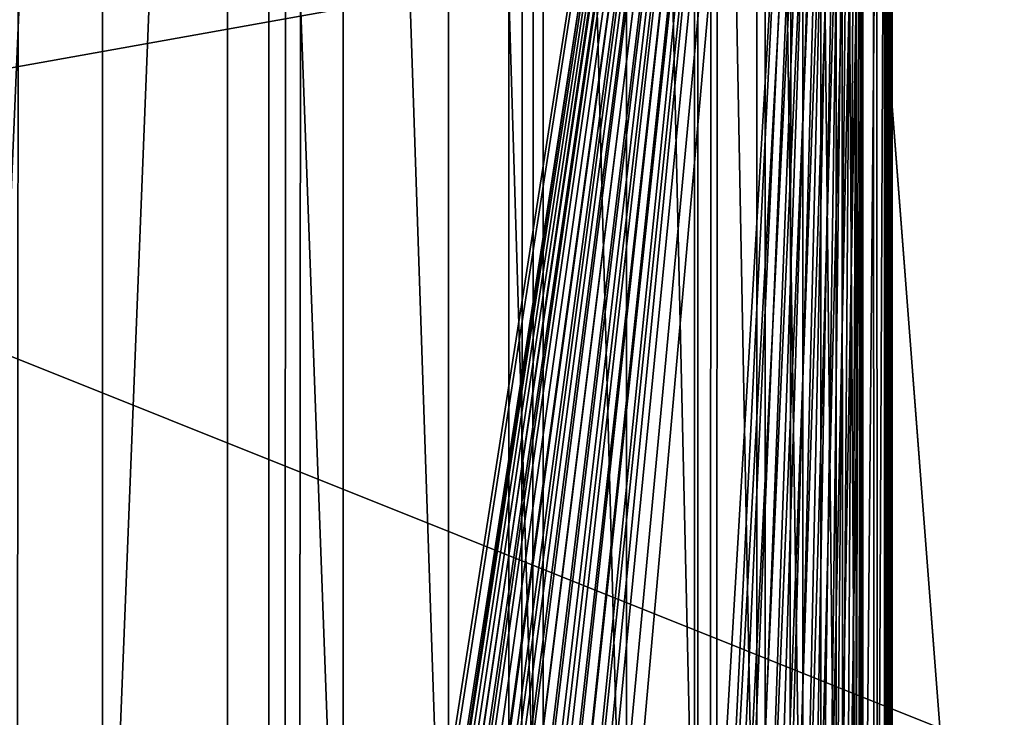
# Model space of a CAD drawing. Units: inches. Extents: x -421 to 126, y -115 to 273.
# Drawn here: x -187 to -187, y 53 to 53 of the extents above; entities that cross this region are included whole.
import ezdxf

# ---------------------------------------------------------------- set-up
doc = ezdxf.new("R2010")
doc.units = ezdxf.units.IN
doc.header["$MEASUREMENT"] = 0
doc.layers.get('0').update_dxf_attribs({"true_color": 0xffffff})
for name, color, linetype, true_color in [('element', 7, 'Continuous', 0xcc6600), ('foundations', 7, 'Continuous', 0x9fa3a3), ('konstrukcja', 7, 'Continuous', 0xd3d2ce)]:
    doc.layers.add(name, color=color, linetype=linetype, true_color=true_color)

# ---------------------------------------------------------------- blocks, each defined once
blk = doc.blocks.new('rura_gora_dwg_3')
at = {"color": 2, "true_color": 0xffff00}
mesh = blk.add_polyface(dxfattribs=at)
corners = [(15.24009241588973, -8.662937034387142e-13, 45.4154753994281), (19.92713006806864, 980.6620367753427, 45.4154753993357), (15.24009241582649, 981.3119600251033, 45.4154753994281), (307.8513686918935, -1.155058271251619e-12, 45.41547539945005), (42.14393298095725, 978.0075404621793, 45.41547539948355), (64.40686263658448, 975.7726701096486, 45.41547539940962), (86.7079939484821, 973.9582212797546, 45.41547539937382), (109.0393882309607, 972.5648398742073, 45.41547539948471), (131.3930960258161, 971.5930219044621, 45.41547539950319), (153.7611599313691, 971.0431133151793, 45.4154753994281), (176.135617435858, 970.9153098610577, 45.41547539959443), (198.5085037514497, 971.2096570371647, 45.41547539957595), (220.871854649119, 971.9260500627396, 45.41547539948471), (243.2177092950253, 973.0642339184702, 45.41547539946507), (265.5381130830848, 974.623803437306, 45.41547539953899), (287.8251204671784, 976.6042034486721, 45.41547539946507), (310.0707977894757, 979.0047289761106, 45.41547539939114), (308.9269920443957, 41.076398616839, 45.41547539939114), (312.1509138931553, 82.04020968025507, 45.41547539942926), (332.2672261051137, 981.8245254881754, 45.41547539948355), (317.5142976925631, 122.7791542314794, 45.41547539948586), (325.0024427799792, 163.1815696552286, 45.41547539943157), (334.5948246708249, 203.1367157391712, 45.41547539948701), (354.4065040004127, 985.0625892027597, 45.41547539940962), (346.265151312362, 242.5350782051216, 45.41547539938768), (359.9814351512274, 281.2686688801302, 45.41547539942695), (376.4807504058323, 988.7177674442391, 45.41547539940962), (375.7060808065315, 319.2313216844752, 45.41547539940962), (393.3959881174041, 356.3189836255848, 45.41547539941078), (398.4821074015622, 992.7887590539792, 45.41547539940962), (413.0026702776296, 392.4300000000021, 45.4154753994281), (420.4027430149839, 997.2741148533622, 45.4154753994281), (434.4723867343915, 427.4653930218952, 45.41547539937613), (442.2348540082057, 1002.172238159752, 45.41547539948355), (457.7462904869446, 461.3291331142757, 45.41547539948701), (463.9706686559508, 1007.481385354879, 45.41547539942926), (482.7605893828934, 493.9284021193827, 45.4154753994281), (485.6024495124828, 1013.199666505465, 45.41547539942926), (509.4467209677293, 525.1738477068164, 45.41547539948471), (507.1224961656395, 1019.325046036075, 45.41547539953899), (528.5231479776598, 1025.855343453636, 45.41547539948355), (537.7315404097955, 554.9798282820799, 45.41547539946392), (549.7967868130727, 1032.788234123751, 45.41547539950203), (567.5375209851144, 583.2646477241856, 45.41547539952051), (570.9358397499273, 1040.121250098145, 45.41547539948355), (598.782966572669, 609.9507793091254, 45.41547539950319), (591.9327817754473, 1047.851780993176, 45.41547539950203), (612.7801384655307, 1055.977074919228, 45.41547539948355), (631.3822355775973, 634.965078205124, 45.41547539946622), (633.47048864448, 1064.494239460032, 45.41547539946507), (665.2459756700234, 658.2389819576484, 45.41547539942926), (653.8790356795927, 1073.349290492386, 45.41547539944428), (667.767172572794, 1079.409383796206, 45.41547539948355), (700.2813686917751, 679.7086984142535, 45.41547539946276), (681.6249949131071, 1085.214805953072, 45.4154753994281), (695.5668199528296, 1090.815491714807, 45.4154753994281), (709.5896230943786, 1096.210226045386, 45.4154753993357), (736.392385066294, 699.3153805744862, 45.41547539942926), (723.6903621723526, 1101.397838588613, 45.41547539944658), (737.8659781134643, 1106.377203922327, 45.4154753994281), (773.4800470075445, 717.0052878853716, 45.41547539940962), (752.1133956011106, 1111.147241802225, 45.41547539948471), (766.4295237409872, 1115.706917396464, 45.41547539948355), (780.811256732589, 1120.055241510044, 45.41547539931722), (811.4426998116597, 732.7299335405953, 45.41547539937382), (795.2554745431183, 1124.191270799458, 45.41547539937266), (809.7590435837419, 1128.114107977253, 45.41547539937613), (824.3188173898639, 1131.822902006839, 45.41547539948586), (850.1762904867791, 746.4462173794134, 45.41547539959443), (838.9316373036462, 1135.316848287031, 45.41547539948355), (853.5943331590483, 1138.595188826533, 45.41547539948471), (889.5746529527567, 758.1165440212445, 45.4154753995055), (868.3037239696793, 1141.657212408527, 45.41547539957711), (883.0566186193678, 1144.502254744879, 45.41547539942926), (897.8498165536662, 1147.129698620271, 45.4154753994281), (929.5297990368399, 767.7089259119355, 45.41547539944658), (912.6801084746338, 1149.538974026092, 45.41547539946622), (927.5442770369577, 1151.729558284098, 45.41547539950203), (942.4390975458826, 1153.700976159817, 45.41547539954246), (969.9322144605972, 775.1970709995005, 45.41547539944428), (957.3613386575906, 1155.452799965685, 45.41547539955863), (972.3077630787119, 1156.984649653737, 45.41547539953899), (1010.67115901172, 780.5604547987425, 45.41547539950203), (987.2751282695777, 1158.29619289812, 45.4154753994281), (1002.260187147858, 1159.387145167198, 45.41547539940962), (1017.259688792643, 1160.257269785236, 45.41547539939114), (1051.634970075054, 783.7843766474756, 45.41547539940962), (1032.270379149355, 1160.906377983788, 45.41547539942926), (1047.289001736578, 1161.334328942608, 45.41547539942926), (1062.312298351759, 1161.541029820246, 45.41547539946507), (1092.711368692032, 784.859999999998, 45.41547539948355), (1077.337009778373, 1161.526435774143, 45.41547539948701), (1092.711368691652, 1161.285030915914, 45.41547539948355), (1108.085727604813, 1161.526435774134, 45.41547539939114), (1133.787767308809, 783.7843766474791, 45.4154753993923), (1123.110439031326, 1161.541029820239, 45.4154753994281), (1138.133735646366, 1161.334328942609, 45.41547539942926), (1174.75157837227, 780.5604547987425, 45.4154753994281), (1153.152358233324, 1160.906377983805, 45.41547539941078), (1168.163048589934, 1160.257269785272, 45.41547539948009), (1183.162550234626, 1159.387145167257, 45.41547539948355), (1215.490522923431, 775.1970709995057, 45.41547539957711), (1198.147609112713, 1158.296192898211, 45.41547539953899), (1213.11497430343, 1156.984649653856, 45.41547539961638), (1228.061398724312, 1155.452799965848, 45.41547539942926), (1255.892938347291, 767.7089259119377, 45.41547539946507), (1242.983639835945, 1153.700976160015, 45.41547539942926), (1257.878460344833, 1151.729558284342, 45.41547539946622), (1295.848084431172, 758.1165440212382, 45.41547539950203), (1272.742628907077, 1149.538974026383, 45.41547539944658), (1287.572920827829, 1147.129698620624, 45.4154753994824), (1302.36611876187, 1144.502254745307, 45.41547539952051), (1335.246446897149, 746.4462173794151, 45.41547539942695), (1317.119013411428, 1141.657212409005, 45.41547539955747), (1331.828404222109, 1138.595188827079, 45.41547539950203), (1346.491100077511, 1135.316848287644, 45.41547539948471), (1373.980037572, 732.7299335406005, 45.41547539944774), (1361.103919991049, 1131.822902007549, 45.41547539952051), (1375.663693797044, 1128.114107978037, 45.41547539944658), (1411.942690376372, 717.005287885375, 45.41547539948355), (1390.167262837565, 1124.191270800316, 45.41547539937498), (1404.611480648058, 1120.055241511, 45.41547539942926), (1418.993213639556, 1115.706917397511, 45.41547539935418), (1449.030352317409, 699.3153805744828, 45.41547539945005), (1433.309341779212, 1111.147241803382, 45.41547539944658), (1447.556759266637, 1106.377203923558, 45.41547539944658), (1461.732375207793, 1101.397838589983, 45.41547539943157), (1485.141368691922, 679.7086984142547, 45.4154753994281), (1475.833114285316, 1096.210226046833, 45.4154753994824), (1489.855917426798, 1090.815491716386, 45.41547539931722), (1520.176761713893, 658.2389819576478, 45.41547539944774), (1503.797742466329, 1085.214805954771, 45.41547539939114), (1517.655564806642, 1079.409383798011, 45.41547539941425), (1531.543701700314, 1073.349290494092, 45.41547539948471), (1554.040501806208, 634.9650782051251, 45.41547539948471), (1551.952248734861, 1064.494239461895, 45.41547539940962), (1572.642598913885, 1055.977074920927, 45.4154753994281), (1586.63977081146, 609.9507793091185, 45.41547539950203), (1593.48995560395, 1047.851780994778, 45.41547539954246), (1617.885216398841, 583.2646477241937, 45.41547539948355), (1614.486897629682, 1040.121250099568, 45.41547539950203), (1635.6259505665, 1032.788234125062, 45.41547539948355), (1647.691196973916, 554.9798282820753, 45.41547539959559), (1656.899589402193, 1025.855343454815, 45.41547539944658), (1675.976016416031, 525.1738477068146, 45.41547539944658), (1678.300241214367, 1019.325046037116, 45.41547539944658), (1702.662148001005, 493.9284021193787, 45.41547539953899), (1699.820287867359, 1013.199666506426, 45.41547539954246), (1721.452068724224, 1007.481385355718, 45.41547539952051), (1727.676446897147, 461.3291331142746, 45.41547539940962), (1743.187883372125, 1002.172238160489, 45.4154753993923), (1750.95035064959, 427.4653930219004, 45.41547539940962), (1765.019994365467, 997.2741148539958, 45.4154753994281), (1772.42006710611, 392.4300000000021, 45.41547539948701), (1786.940629979037, 992.7887590545308, 45.41547539948355), (1792.026749266319, 356.3189836255877, 45.4154753994281), (1808.941986975155, 988.7177674447214, 45.41547539941078), (1809.716656577273, 319.2313216844758, 45.41547539941078), (1831.016233380585, 985.0625892031512, 45.41547539944658), (1825.441302232512, 281.2686688801273, 45.41547539940731), (1839.15758607136, 242.5350782051214, 45.41547539948355), (1853.15551127604, 981.8245254885092, 45.41547539948471), (1850.827912713091, 203.1367157391657, 45.41547539942579), (1860.420294603846, 163.181569655226, 45.41547539940962), (1875.351939591918, 979.0047289763625, 45.41547539953899), (1867.908439691537, 122.7791542314774, 45.41547539940962), (1873.271823490566, 82.04020968025306, 45.41547539952051), (1876.495745339419, 41.07639861683381, 45.41547539948471), (1897.597616914687, 976.604203448872, 45.41547539941078), (1877.571368691903, 2.598881110316142e-12, 45.41547539948471), (2170.182644967869, 2.887645678129047e-13, 45.41547539946507), (1919.884624298826, 974.6238034374562, 45.41547539942926), (1942.2050280872, 973.0642339185724, 45.41547539955747), (1964.550882733051, 971.926050062799, 45.4154753994281), (1986.91423363098, 971.2096570371987, 45.41547539950203), (2009.287119946599, 970.9153098610606, 45.41547539959443), (2031.661577451392, 971.0431133151673, 45.41547539948355), (2054.029641357055, 971.5930219044351, 45.4154753995055), (2076.383349152114, 972.5648398741675, 45.41547539948009), (2098.714743434889, 973.9582212797171, 45.41547539944774), (2121.015874746915, 975.7726701096046, 45.41547539948355), (2143.278804402506, 978.0075404621574, 45.41547539940962), (2165.495607315461, 980.6620367753393, 45.41547539948355), (2170.182644967814, 981.3119600251224, 45.41547539946507)]
mesh.append_faces([[corners[k] for k in face] for face in [(0, 1, 2), (182, 170, 183)]], dxfattribs={"vtx0": -1, "color": 2})
mesh.append_faces([[corners[k] for k in face] for face in [(1, 3, 4), (4, 3, 5), (5, 3, 6), (6, 3, 7), (7, 3, 8), (8, 3, 9), (9, 3, 10), (10, 3, 11), (11, 3, 12), (12, 3, 13), (13, 3, 14), (14, 3, 15), (15, 3, 16), (16, 18, 19), (19, 22, 23), (23, 25, 26), (26, 28, 29), (29, 30, 31), (31, 32, 33), (33, 34, 35), (35, 36, 37), (37, 38, 39), (39, 38, 40), (40, 41, 42), (42, 43, 44), (44, 45, 46), (46, 45, 47), (47, 48, 49), (49, 50, 51), (51, 50, 52), (52, 53, 54), (54, 53, 55), (55, 53, 56), (56, 57, 58), (58, 57, 59), (59, 60, 61), (61, 60, 62), (62, 60, 63), (63, 64, 65), (65, 64, 66), (66, 64, 67), (67, 68, 69), (69, 68, 70), (70, 71, 72), (72, 71, 73), (73, 71, 74), (74, 75, 76), (76, 75, 77), (77, 75, 78), (78, 79, 80), (80, 79, 81), (81, 82, 83), (83, 82, 84), (84, 82, 85), (85, 86, 87), (87, 86, 88), (88, 86, 89), (89, 90, 91), (91, 90, 92), (92, 90, 93), (93, 94, 95), (95, 94, 96), (96, 97, 98), (98, 97, 99), (99, 97, 100), (100, 101, 102), (102, 101, 103), (103, 101, 104), (104, 105, 106), (106, 105, 107), (107, 108, 109), (109, 108, 110), (110, 108, 111), (111, 112, 113), (113, 112, 114), (114, 112, 115), (115, 116, 117), (117, 116, 118), (118, 119, 120), (120, 119, 121), (121, 119, 122), (122, 123, 124), (124, 123, 125), (125, 123, 126), (126, 127, 128), (128, 127, 129), (129, 130, 131), (131, 130, 132), (132, 130, 133), (133, 134, 135), (135, 134, 136), (136, 137, 138), (138, 139, 140), (140, 139, 141), (141, 142, 143), (143, 144, 145), (145, 146, 147), (147, 146, 148), (148, 149, 150), (150, 151, 152), (152, 153, 154), (154, 155, 156), (156, 157, 158), (158, 160, 161), (161, 163, 164), (164, 167, 168), (168, 170, 171), (171, 170, 172), (172, 170, 173), (173, 170, 174), (174, 170, 175), (175, 170, 176), (176, 170, 177), (177, 170, 178), (178, 170, 179), (179, 170, 180), (180, 170, 181), (181, 170, 182)]], dxfattribs={"vtx0": -1, "vtx1": -1, "color": 2})
mesh.append_faces([[corners[k] for k in face] for face in [(1, 0, 3), (16, 3, 17), (16, 17, 18), (19, 18, 20), (19, 20, 21), (19, 21, 22), (23, 22, 24), (23, 24, 25), (26, 25, 27), (26, 27, 28), (29, 28, 30), (31, 30, 32), (33, 32, 34), (35, 34, 36), (37, 36, 38), (40, 38, 41), (42, 41, 43), (44, 43, 45), (47, 45, 48), (49, 48, 50), (52, 50, 53), (56, 53, 57), (59, 57, 60), (63, 60, 64), (67, 64, 68), (70, 68, 71), (74, 71, 75), (78, 75, 79), (81, 79, 82), (85, 82, 86), (89, 86, 90), (93, 90, 94), (96, 94, 97), (100, 97, 101), (104, 101, 105), (107, 105, 108), (111, 108, 112), (115, 112, 116), (118, 116, 119), (122, 119, 123), (126, 123, 127), (129, 127, 130), (133, 130, 134), (136, 134, 137), (138, 137, 139), (141, 139, 142), (143, 142, 144), (145, 144, 146), (148, 146, 149), (150, 149, 151), (152, 151, 153), (154, 153, 155), (156, 155, 157), (158, 157, 159), (158, 159, 160), (161, 160, 162), (161, 162, 163), (164, 163, 165), (164, 165, 166), (164, 166, 167), (168, 167, 169), (168, 169, 170)]], dxfattribs={"vtx0": -1, "vtx2": -1, "color": 2})
mesh = blk.add_polyface(dxfattribs=at)
corners = [(286.617973427119, 988.8750119874115, 39.13328454928588), (308.7187891458518, 990.5147681070864, 40.07303125945021), (308.6323582998546, 991.2505788038856, 39.13328454921081), (286.6905067112934, 988.1377016081245, 40.07303125952298)]
mesh.append_faces([[corners[k] for k in face] for face in [(0, 1, 2), (1, 0, 3)]], dxfattribs={"vtx0": -1, "color": 2})
mesh = blk.add_polyface(dxfattribs=at)
corners = [(286.6905067112934, 988.1377016081245, 40.07303125952298), (308.8135555750089, 989.7079941915713, 40.95175567671932), (308.7187891458518, 990.5147681070864, 40.07303125945021), (286.7700352664875, 987.3292833774134, 40.95175567679208)]
mesh.append_faces([[corners[k] for k in face] for face in [(0, 1, 2), (1, 0, 3)]], dxfattribs={"vtx0": -1, "color": 2})
mesh = blk.add_polyface(dxfattribs=at)
corners = [(286.8560687729753, 986.4547414624914, 41.76404017280756), (308.8135555750089, 989.7079941915713, 40.95175567671932), (286.7700352664875, 987.3292833774134, 40.95175567679208), (308.9160733206282, 988.835231086809, 41.76404017293462)]
mesh.append_faces([[corners[k] for k in face] for face in [(0, 1, 2), (1, 0, 3)]], dxfattribs={"vtx0": -1, "color": 2})
mesh = blk.add_polyface(dxfattribs=at)
corners = [(286.9480768051666, 985.5194677050736, 42.50487674389937), (308.9160733206282, 988.835231086809, 41.76404017293462), (286.8560687729753, 986.4547414624914, 41.76404017280756), (309.0257103263313, 987.901859667557, 42.5048767438266)]
mesh.append_faces([[corners[k] for k in face] for face in [(0, 1, 2), (1, 0, 3)]], dxfattribs={"vtx0": -1, "color": 2})
mesh = blk.add_polyface(dxfattribs=at)
corners = [(287.0454921031586, 984.5292283788964, 43.16969788580839), (309.0257103263313, 987.901859667557, 42.5048767438266), (286.9480768051666, 985.5194677050736, 42.50487674389937), (309.1417906438913, 986.9136344789944, 43.16969788571483)]
mesh.append_faces([[corners[k] for k in face] for face in [(0, 1, 2), (1, 0, 3)]], dxfattribs={"vtx0": -1, "color": 2})
mesh = blk.add_polyface(dxfattribs=at)
corners = [(287.1477140693491, 983.4901286386802, 43.75440475532506), (309.1417906438913, 986.9136344789944, 43.16969788571483), (287.0454921031586, 984.5292283788964, 43.16969788580839), (309.2635985993109, 985.8766482580322, 43.7544047552315)]
mesh.append_faces([[corners[k] for k in face] for face in [(0, 1, 2), (1, 0, 3)]], dxfattribs={"vtx0": -1, "color": 2})
mesh = blk.add_polyface(dxfattribs=at)
corners = [(287.2541124712188, 982.4085748798617, 44.25539244016213), (309.2635985993109, 985.8766482580322, 43.7544047552315), (287.1477140693491, 983.4901286386802, 43.75440475532506), (309.3903832062589, 984.7972943695447, 44.25539244006856)]
mesh.append_faces([[corners[k] for k in face] for face in [(0, 1, 2), (1, 0, 3)]], dxfattribs={"vtx0": -1, "color": 2})
mesh = blk.add_polyface(dxfattribs=at)
corners = [(287.3640313272817, 981.2912352410222, 44.66957218466909), (309.3903832062589, 984.7972943695447, 44.25539244006856), (287.2541124712188, 982.4085748798617, 44.25539244016213), (309.5213627952539, 983.6822273891908, 44.66957218459516)]
mesh.append_faces([[corners[k] for k in face] for face in [(0, 1, 2), (1, 0, 3)]], dxfattribs={"vtx0": -1, "color": 2})
mesh = blk.add_polyface(dxfattribs=at)
corners = [(287.4767929511457, 980.144998492592, 44.99439043282167), (309.5213627952539, 983.6822273891908, 44.66957218459516), (287.3640313272817, 981.2912352410222, 44.66957218466909), (309.6557298337201, 982.5383220756927, 44.99439043271079)]
mesh.append_faces([[corners[k] for k in face] for face in [(0, 1, 2), (1, 0, 3)]], dxfattribs={"vtx0": -1, "color": 2})
mesh = blk.add_polyface(dxfattribs=at)
corners = [(287.5917021300107, 978.9769315652817, 45.22784457233138), (309.6557298337201, 982.5383220756927, 44.99439043271079), (287.4767929511457, 980.144998492592, 44.99439043282167), (309.7926559042708, 981.3726309856943, 45.22784457225861)]
mesh.append_faces([[corners[k] for k in face] for face in [(0, 1, 2), (1, 0, 3)]], dxfattribs={"vtx0": -1, "color": 2})
mesh = blk.add_polyface(dxfattribs=at)
corners = [(287.7080504106223, 977.7942359801144, 45.36849528079882), (309.7926559042708, 981.3726309856943, 45.22784457225861), (287.5917021300107, 978.9769315652817, 45.22784457233138), (309.931296811884, 980.1923409924012, 45.36849528068793)]
mesh.append_faces([[corners[k] for k in face] for face in [(0, 1, 2), (1, 0, 3)]], dxfattribs={"vtx0": -1, "color": 2})
mesh = blk.add_polyface(dxfattribs=at)
corners = [(287.8251204671784, 976.6042034486721, 45.41547539946507), (309.931296811884, 980.1923409924012, 45.36849528068793), (287.7080504106223, 977.7942359801144, 45.36849528079882), (310.0707977894757, 979.0047289761106, 45.41547539939114)]
mesh.append_faces([[corners[k] for k in face] for face in [(0, 1, 2), (1, 0, 3)]], dxfattribs={"vtx0": -1, "color": 2})
mesh = blk.add_polyface(dxfattribs=at)
corners = [(307.8513686918744, -1.155058271251619e-12), (14.04436854591425, 0, 0.04698011877713725), (15.24009241589897, -2.021351974690333e-12), (307.8513686918935, -1.155058271251619e-12, 45.41547539945005), (12.85601671165291, -1.155058271251619e-12, 0.187630827227249), (11.68236349667539, -1.155058271251619e-12, 0.4210849665891055), (10.53064486351446, 1.443822839064523e-12, 0.7459032148895404), (9.407961540544632, 0, 1.160082959263673), (8.321235243837293, 3.176410245941952e-12, 1.661070644088031), (7.277166002298466, -4.620233085006476e-12, 2.245777513660141), (6.282190850244736, 2.887645678129047e-13, 2.910598655566855), (5.342444139923609, 1.155058271251619e-12, 3.651435226605527), (4.463719722664901, -2.887645678129047e-13, 4.463719722675296), (3.651435226494352, -2.887645678129047e-13, 5.342444139964036), (2.910598655594577, 2.310116542503238e-12, 6.282190850176876), (2.24577751361365, -8.662937034387142e-13, 7.277166002519371), (1.661070644077636, -1.732587406877428e-12, 8.32123524389649), (1.160082959236818, 4.042703949380666e-12, 9.407961540581882), (0.7459032147870289, 3.176410245941952e-12, 10.53064486353439), (0.4210849663578051, 2.310116542503238e-12, 11.68236349675278), (0.1876308271068342, 2.310116542503238e-12, 12.85601671172597), (0.0469801185550773, 2.310116542503238e-12, 14.04436854621832), (8.200913725886494e-11, 0, 15.24009241593507), (-8.374172466574236e-12, 0, 30.17538298341911), (0.04698011875836755, 2.310116542503238e-12, 31.37110685315434), (0.1876308271149196, 2.310116542503238e-12, 32.55945868770213), (0.4210849664040074, 1.155058271251619e-12, 33.73311190269727), (0.7459032147965582, 2.021351974690333e-12, 34.88483053582095), (1.160082959245192, -8.662937034387142e-13, 36.00751385877346), (1.661070644088031, -1.732587406877428e-12, 37.09424015547964), (2.245777513624046, -8.662937034387142e-13, 38.13830939701962), (2.9105986555657, 2.310116542503238e-12, 39.13328454917384), (3.651435226328024, -2.887645678129047e-13, 40.07303125941209), (4.463719722758172, -2.887645678129047e-13, 40.95175567668235), (5.342444140089649, 1.155058271251619e-12, 41.76404017293577), (6.282190850310574, 2.887645678129047e-13, 42.50487674387973), (7.277166002481254, 0, 43.16969788584073), (8.321235244022102, 3.176410245941952e-12, 43.75440475532275), (9.407961540709804, 0, 44.25539244014711), (10.53064486366347, 2.310116542503238e-12, 44.66957218463212), (11.68236349666615, -1.155058271251619e-12, 44.99439043282398), (12.85601671165147, -1.155058271251619e-12, 45.22784457229672), (14.04436854610946, 0, 45.3684952807838), (15.24009241588973, -8.662937034387142e-13, 45.4154753994281)]
mesh.append_faces([[corners[k] for k in face] for face in [(0, 1, 2), (42, 3, 43)]], dxfattribs={"vtx0": -1, "color": 2})
mesh.append_faces([[corners[k] for k in face] for face in [(1, 3, 4), (4, 3, 5), (5, 3, 6), (6, 3, 7), (7, 3, 8), (8, 3, 9), (9, 3, 10), (10, 3, 11), (11, 3, 12), (12, 3, 13), (13, 3, 14), (14, 3, 15), (15, 3, 16), (16, 3, 17), (17, 3, 18), (18, 3, 19), (19, 3, 20), (20, 3, 21), (21, 3, 22), (22, 3, 23), (23, 3, 24), (24, 3, 25), (25, 3, 26), (26, 3, 27), (27, 3, 28), (28, 3, 29), (29, 3, 30), (30, 3, 31), (31, 3, 32), (32, 3, 33), (33, 3, 34), (34, 3, 35), (35, 3, 36), (36, 3, 37), (37, 3, 38), (38, 3, 39), (39, 3, 40), (40, 3, 41), (41, 3, 42)]], dxfattribs={"vtx0": -1, "vtx1": -1, "color": 2})
mesh.append_faces([[corners[k] for k in face] for face in [(1, 0, 3)]], dxfattribs={"vtx0": -1, "vtx2": -1, "color": 2})
blk = doc.blocks.new('dolna_dwg_2')
at = {"color": 2, "true_color": 0xffff00}
mesh = blk.add_polyface(dxfattribs=at)
corners = [(53.5643264691229, 11833.63567353106, 0.7229527095312315), (21810.34303103585, 11843.38303103568, 0.6883574698173243), (43.81696896444541, 11843.38303103568, 0.6883574698173243), (64.10895841029716, 11823.09104158971, 0.7549322201797577), (21790.05104158968, 11823.09104158971, 0.7549322201792162), (21800.59567353116, 11833.63567353105, 0.7229527095311954)]
mesh.append_faces([[corners[k] for k in face] for face in [(0, 1, 2), (1, 4, 5)]], dxfattribs={"vtx0": -1, "color": 2})
mesh.append_faces([[corners[k] for k in face] for face in [(1, 0, 3), (1, 3, 4)]], dxfattribs={"vtx0": -1, "vtx2": -1, "color": 2})
mesh = blk.add_polyface(dxfattribs=at)
corners = [(75.38585362635557, 11811.81414637399, 0.7840988374445033), (21790.05104158968, 11823.09104158971, 0.7549322201792162), (64.10895841029716, 11823.09104158971, 0.7549322201797577), (87.32548630719779, 11799.87451369287, 0.8102727394321119), (21766.8345136931, 11799.87451369287, 0.8102727394315343)]
mesh.append_faces([[corners[k] for k in face] for face in [(0, 1, 2), (1, 3, 4)]], dxfattribs={"vtx0": -1, "color": 2})
mesh.append_faces([[corners[k] for k in face] for face in [(1, 0, 3)]], dxfattribs={"vtx0": -1, "vtx2": -1, "color": 2})
mesh = blk.add_polyface(dxfattribs=at)
corners = [(99.85424464792013, 11787.34575535214, 0.8332925553326596), (21766.8345136931, 11799.87451369287, 0.8102727394315343), (87.32548630719779, 11799.87451369287, 0.8102727394321119), (112.8948846871639, 11774.30511531321, 0.8530163603261007), (21741.26511531341, 11774.30511531321, 0.8530163603261007)]
mesh.append_faces([[corners[k] for k in face] for face in [(0, 1, 2), (1, 3, 4)]], dxfattribs={"vtx0": -1, "color": 2})
mesh.append_faces([[corners[k] for k in face] for face in [(1, 0, 3)]], dxfattribs={"vtx0": -1, "vtx2": -1, "color": 2})
mesh = blk.add_polyface(dxfattribs=at)
corners = [(140.1875501013314, 11747.01244989881, 0.8821105930580643), (21741.26511531341, 11774.30511531321, 0.8530163603261007), (112.8948846871639, 11774.30511531321, 0.8530163603261007), (12952.71362688837, 11760.83299345839, 0.8693225505967703), (154.2713071189123, 11732.92869288135, 0.8913016451762724), (12952.71362688837, 11732.92869288136, 0.8913016451763807), (21727.79299345835, 11760.83299345838, 0.8693225505966621)]
mesh.append_faces([[corners[k] for k in face] for face in [(0, 1, 2), (3, 4, 5), (1, 3, 6)]], dxfattribs={"vtx0": -1, "color": 2})
mesh.append_faces([[corners[k] for k in face] for face in [(1, 0, 3)]], dxfattribs={"vtx0": -1, "vtx1": -1, "vtx2": -1, "color": 2})
mesh.append_faces([[corners[k] for k in face] for face in [(3, 0, 4)]], dxfattribs={"vtx0": -1, "vtx2": -1, "color": 2})
mesh = blk.add_polyface(dxfattribs=at)
corners = [(12952.71362688837, 11760.83299345839, 0.8693225505967703), (15647.75596209603, 11747.01244989882, 0.8821105930580643), (21727.79299345835, 11760.83299345838, 0.8693225505966621), (15647.75596209603, 11732.92869288136, 0.8913016451762724), (21713.97244989897, 11747.01244989882, 0.8821105930580643), (168.5314465489494, 11718.66855345133, 0.89683904105902), (12952.71362688837, 11732.92869288136, 0.8913016451763807), (154.2713071189123, 11732.92869288135, 0.8913016451762724), (21685.62855345136, 11718.66855345134, 0.8968390410595976), (21699.88869288137, 11732.92869288136, 0.8913016451762724)]
mesh.append_faces([[corners[k] for k in face] for face in [(2, 1, 4), (5, 6, 7), (3, 8, 9)]], dxfattribs={"vtx0": -1, "color": 2})
mesh.append_faces([[corners[k] for k in face] for face in [(0, 1, 2), (1, 0, 3), (6, 3, 0)]], dxfattribs={"vtx0": -1, "vtx1": -1, "color": 2})
mesh.append_faces([[corners[k] for k in face] for face in [(6, 8, 3)]], dxfattribs={"vtx0": -1, "vtx1": -1, "vtx2": -1, "color": 2})
mesh.append_faces([[corners[k] for k in face] for face in [(6, 5, 8)]], dxfattribs={"vtx0": -1, "vtx2": -1, "color": 2})
mesh = blk.add_polyface(dxfattribs=at)
corners = [(21699.88869288137, 11732.92869288136, 0.8913016451762724), (15647.75596209603, 11747.01244989882, 0.8821105930580643), (15647.75596209603, 11732.92869288136, 0.8913016451762724), (21713.97244989897, 11747.01244989882, 0.8821105930580643)]
mesh.append_faces([[corners[k] for k in face] for face in [(0, 1, 2), (1, 0, 3)]], dxfattribs={"vtx0": -1, "color": 2})
mesh = blk.add_polyface(dxfattribs=at)
corners = [(3078.4800000003, 9.240466170012951e-12, 0.8986886408192467), (168.5314465489494, 11718.66855345133, 0.89683904105902), (168.5314465489447, 1.84809323400259e-11, 0.89683904105902), (3121.47545201296, 820.4020968024977, 0.898688640819355), (3249.990740880838, 1631.815696552248, 0.898688640819355), (3462.617826206342, 2425.35078205123, 0.898688640819355), (3757.027121146328, 3192.313216844712, 0.898688640819355), (4129.993015857712, 3924.300000000016, 0.8986886408187774), (4577.429217948918, 4613.291331142709, 0.898688640819355), (5094.433522758207, 5251.738477068166, 0.898688640819355), (5675.34152293222, 5832.646477241902, 0.898688640819355), (6313.788668857235, 6349.650782051213, 0.8986886408187774), (7002.780000000305, 6797.086984142564, 0.898688640819355), (7734.766783155429, 7170.052878853725, 0.898688640819355), (8501.729217949223, 7464.462173794152, 0.898688640819355), (21685.62855345136, 11718.66855345134, 0.8968390410595976), (9295.26430344813, 7677.089259119349, 0.898688640819355), (10106.6779031977, 7805.604547987431, 0.898688640819355), (10927.08000000001, 7848.600000000002, 0.898688640819355), (11747.4820968026, 7805.604547987433, 0.898688640819355), (12558.89569655217, 7677.089259119363, 0.898688640819355), (13352.43078205169, 7464.462173794134, 0.898688640819355), (14119.39321684488, 7170.052878853725, 0.8986886408187774), (14851.38000000029, 6797.086984142546, 0.8986886408188136), (15540.37133114277, 6349.650782051225, 0.898688640819355), (16178.81847706838, 5832.646477241895, 0.898688640819355), (16759.72647724209, 5251.738477068126, 0.8986886408187774), (17276.73078205139, 4613.291331142706, 0.8986886408187774), (17724.16698414258, 3924.300000000002, 0.8986886408187774), (18097.13287885397, 3192.313216844745, 0.898688640819355), (18391.54217379455, 2425.35078205122, 0.898688640819355), (18604.16925911975, 1631.815696552272, 0.8986886408192828), (18732.68454798794, 820.4020968025069, 0.8986886408187413), (18775.6800000006, 0, 0.898688640819355), (21685.62855345166, 0, 0.8968390410589479)]
mesh.append_faces([[corners[k] for k in face] for face in [(0, 1, 2), (15, 33, 34)]], dxfattribs={"vtx0": -1, "color": 2})
mesh.append_faces([[corners[k] for k in face] for face in [(1, 14, 15)]], dxfattribs={"vtx0": -1, "vtx1": -1, "color": 2})
mesh.append_faces([[corners[k] for k in face] for face in [(1, 0, 3), (1, 3, 4), (1, 4, 5), (1, 5, 6), (1, 6, 7), (1, 7, 8), (1, 8, 9), (1, 9, 10), (1, 10, 11), (1, 11, 12), (1, 12, 13), (1, 13, 14), (15, 14, 16), (15, 16, 17), (15, 17, 18), (15, 18, 19), (15, 19, 20), (15, 20, 21), (15, 21, 22), (15, 22, 23), (15, 23, 24), (15, 24, 25), (15, 25, 26), (15, 26, 27), (15, 27, 28), (15, 28, 29), (15, 29, 30), (15, 30, 31), (15, 31, 32), (15, 32, 33)]], dxfattribs={"vtx0": -1, "vtx2": -1, "color": 2})
mesh = blk.add_polyface(dxfattribs=at)
corners = [(21685.62855345166, 0, -0.5981504002396008), (18775.6800000006, 0, 0.898688640819355), (18775.67999999999, 0, -0.5999999999998635), (21699.88869288137, 9.240466170012951e-12, -0.5926130043568532), (21727.79299345865, 4.620233085006476e-12, -0.5706339097766653), (21754.30575535238, -4.620233085006476e-12, -0.5346039145126628), (21766.8345136931, 0, -0.5115840986120429), (21790.05104158998, 4.620233085006476e-12, -0.4562435793596887), (21800.59567353118, 9.240466170012951e-12, -0.4242640687116318), (21810.34303103615, 9.240466170012951e-12, -0.3896688289979051), (21819.23301840348, 1.386069925501943e-11, -0.3526711513751252), (21827.21082590534, 0, -0.3134991388294429), (21834.22726770596, -9.240466170012951e-12, -0.2723942998438633), (21840.23908510821, 4.620233085006476e-12, -0.2296100594187646), (21845.20921325837, 4.620233085006476e-12, -0.1854101966250801), (21849.1070096638, 4.620233085006476e-12, -0.1400672183135106), (21851.90844311403, 0, -0.0938606790242278), (21853.59624183944, 0, -0.0470754574364264), (21854.16, 0), (21854.15999999999, 0, 0.2986886408189139), (21853.59624183944, 0, 0.3457640982559178), (21851.90844311403, 0, 0.3925493198429973), (21849.1070096641, 4.620233085006476e-12, 0.4387558591322801), (21845.20921325836, 4.620233085006476e-12, 0.484098837443994), (21840.2390851082, 4.620233085006476e-12, 0.5282987002382561), (21834.22726770626, -9.240466170012951e-12, 0.5710829406627772), (21827.21082590563, 0, 0.6121877796489343), (21819.23301840348, 1.386069925501943e-11, 0.6513597921946166), (21810.34303103615, 9.240466170012951e-12, 0.6883574698172521), (21800.59567353116, 9.240466170012951e-12, 0.7229527095310871), (21790.05104158998, 4.620233085006476e-12, 0.7549322201791802), (21766.83451369309, 0, 0.8102727394314622), (21741.26511531372, 9.240466170012951e-12, 0.8530163603260286), (21713.97244989897, 0, 0.8821105930579921), (21685.62855345166, 0, 0.8968390410589479)]
mesh.append_faces([[corners[k] for k in face] for face in [(0, 1, 2), (1, 33, 34)]], dxfattribs={"vtx0": -1, "color": 2})
mesh.append_faces([[corners[k] for k in face] for face in [(1, 0, 3), (1, 3, 4), (1, 4, 5), (1, 5, 6), (1, 6, 7), (1, 7, 8), (1, 8, 9), (1, 9, 10), (1, 10, 11), (1, 11, 12), (1, 12, 13), (1, 13, 14), (1, 14, 15), (1, 15, 16), (1, 16, 17), (1, 17, 18), (1, 18, 19), (1, 19, 20), (1, 20, 21), (1, 21, 22), (1, 22, 23), (1, 23, 24), (1, 24, 25), (1, 25, 26), (1, 26, 27), (1, 27, 28), (1, 28, 29), (1, 29, 30), (1, 30, 31), (1, 31, 32), (1, 32, 33)]], dxfattribs={"vtx0": -1, "vtx2": -1, "color": 2})
blk = doc.blocks.new('Grupa_18')
at = {"layer": 'element', "color": 250, "true_color": 0x1c1c1c}
mesh = blk.add_polyface(dxfattribs=at)
corners = [(54.46844388646563, -25.655, 29.04561424248051), (53.66840949274714, -27.65499999999999, 34.52929744016983), (54.46844388646565, -27.65499999999999, 29.04561424248051), (53.66840949274712, -25.65499999999998, 34.52929744016983)]
mesh.append_faces([[corners[k] for k in face] for face in [(0, 1, 2), (1, 0, 3)]], dxfattribs={"vtx0": -1, "color": 250})
mesh = blk.add_polyface(dxfattribs=at)
corners = [(54.11087376364535, -25.655, 23.51542617596601), (54.46844388646565, -27.65499999999999, 29.04561424248051), (54.11087376364537, -27.65499999999999, 23.51542617596601), (54.46844388646563, -25.655, 29.04561424248051)]
mesh.append_faces([[corners[k] for k in face] for face in [(0, 1, 2), (1, 0, 3)]], dxfattribs={"vtx0": -1, "color": 250})
blk = doc.blocks.new('Group_4')
at = {"layer": 'element', "color": 250, "true_color": 0x1c1c1c}
blk.add_blockref('Grupa_18', (0.01239780032966166, 33.65500000000021, -0.02340210182694271), dxfattribs=at)
blk = doc.blocks.new('Group_77')
at = {"color": 251, "true_color": 0x565656}
mesh = blk.add_polyface(dxfattribs=at)
corners = [(40, 40), (0, 0), (0, 40), (40, 0)]
mesh.append_faces([[corners[k] for k in face] for face in [(0, 1, 2), (1, 0, 3)]], dxfattribs={"vtx0": -1, "color": 251})
mesh = blk.add_polyface(dxfattribs=at)
corners = [(40, 0, 23.69161471797267), (28.30210938517686, 28.30210938517686, 35), (28.30210938517686, 11.69789061482314, 35), (40, 40, 23.69161471797267)]
mesh.append_faces([[corners[k] for k in face] for face in [(0, 1, 2), (1, 0, 3)]], dxfattribs={"vtx0": -1, "color": 251})
blk = doc.blocks.new('Grupa_19')
at = {"color": 39, "true_color": 0x4b3d20}
mesh = blk.add_polyface(dxfattribs=at)
corners = [(2.310116542503238e-12, 5.499998499630033), (71.49998049479915, 0), (0, 2.887645678129047e-11), (0.5035969681994584, 7.184926306094272), (1.035392305655885, 8.861167738118924), (1.595236305688627, 10.5282509139102), (2.182971365591045, 12.18570652982846), (2.798432030989945, 13.83306799250901), (3.441445042425328, 15.46987155021011), (4.111829384126763, 17.09565642336402), (4.809396334968212, 18.7099649342958), (5.533949521607058, 20.31234263606145), (6.285284973745559, 21.90233844037631), (7.063191181561213, 23.47950474461206), (7.86744915525723, 25.04339755779446), (8.697832486697306, 26.59357662559342), (9.554107413148099, 28.12960555426299), (10.43603288309126, 29.6510519334836), (11.34336062406781, 31.15748745810115), (12.27583521258573, 32.64848804869426), (13.23319414601802, 34.12363397095307), (14.21516791649463, 35.58250995384741), (15.22148008678809, 37.02470530653031), (16.25184736810898, 38.44981403394832), (17.30597969988033, 39.85743495113167), (18.38358033138, 41.24717179613869), (19.4843459052777, 42.61863334160623), (20.60796654304604, 43.97143350488267), (21.75412593217668, 45.3051914567172), (22.92250141524834, 46.6195317284671), (24.11276408072992, 47.91408431779313), (25.32457885560757, 49.18848479282899), (26.55760459967867, 50.44237439475976), (27.81149420161116, 51.67540013882999), (29.08589467664586, 52.88721491370648), (30.38044726597507, 54.07747757918806), (31.69478753772556, 55.24585306225625), (33.02854548956095, 56.39201245138632), (34.38134565283826, 57.51563308915409), (35.75280719830667, 58.61639866305121), (37.14254404331369, 59.69399929454943), (38.55016496049703, 60.7481316263202), (39.97527368791793, 61.77849890763965), (41.41746904060026, 62.7848110779282), (42.87634502349749, 63.76678484840625), (44.35149094575716, 64.72414378183652), (45.8424915363494, 65.65661837035647), (47.34892706096637, 66.56394611133157), (48.87037344018843, 67.44587158126924), (50.40640236885685, 68.30214650772177), (51.95658143665869, 69.13252983915983), (53.52047424984369, 69.93678781285469), (55.09764055408059, 70.7146940206715), (56.68763635839661, 71.46602947280596), (58.29001406015995, 72.19058265944192), (59.90432257109029, 72.88814961028538), (61.53010744424766, 73.55853395198595), (63.16691100194963, 74.20154696341902), (64.81427246462873, 74.81700762881677), (66.47172808055018, 75.40474268871543), (68.13881125634, 75.96458668874904), (69.8150526883635, 76.4963820262046), (71.49998049483062, 76.99997899440002), (71.49998049480146, 5.499998499600578), (76.99997899440233, 5.499998499598268), (76.99997899443149, 76.99997899439771)]
mesh.append_faces([[corners[k] for k in face] for face in [(0, 1, 2), (64, 62, 65)]], dxfattribs={"vtx0": -1, "color": 39})
mesh.append_faces([[corners[k] for k in face] for face in [(1, 62, 63), (63, 62, 64)]], dxfattribs={"vtx0": -1, "vtx1": -1, "color": 39})
mesh.append_faces([[corners[k] for k in face] for face in [(1, 0, 3), (1, 3, 4), (1, 4, 5), (1, 5, 6), (1, 6, 7), (1, 7, 8), (1, 8, 9), (1, 9, 10), (1, 10, 11), (1, 11, 12), (1, 12, 13), (1, 13, 14), (1, 14, 15), (1, 15, 16), (1, 16, 17), (1, 17, 18), (1, 18, 19), (1, 19, 20), (1, 20, 21), (1, 21, 22), (1, 22, 23), (1, 23, 24), (1, 24, 25), (1, 25, 26), (1, 26, 27), (1, 27, 28), (1, 28, 29), (1, 29, 30), (1, 30, 31), (1, 31, 32), (1, 32, 33), (1, 33, 34), (1, 34, 35), (1, 35, 36), (1, 36, 37), (1, 37, 38), (1, 38, 39), (1, 39, 40), (1, 40, 41), (1, 41, 42), (1, 42, 43), (1, 43, 44), (1, 44, 45), (1, 45, 46), (1, 46, 47), (1, 47, 48), (1, 48, 49), (1, 49, 50), (1, 50, 51), (1, 51, 52), (1, 52, 53), (1, 53, 54), (1, 54, 55), (1, 55, 56), (1, 56, 57), (1, 57, 58), (1, 58, 59), (1, 59, 60), (1, 60, 61), (1, 61, 62)]], dxfattribs={"vtx0": -1, "vtx2": -1, "color": 39})
mesh = blk.add_polyface(dxfattribs=at)
corners = [(71.49998049479915, 0, 1.500000000000002), (2.310116542503238e-12, 5.499998499630033, 1.500000000000002), (0, 2.887645678129047e-11, 1.500000000000002), (0.5035969681994584, 7.184926306094272, 1.500000000000002), (1.035392305655885, 8.861167738118924, 1.500000000000002), (1.595236305688627, 10.5282509139102, 1.500000000000002), (2.182971365591045, 12.18570652982846, 1.500000000000002), (2.798432030989945, 13.83306799250901, 1.500000000000002), (3.441445042425328, 15.46987155021011, 1.500000000000002), (4.111829384126763, 17.09565642336402, 1.500000000000002), (4.809396334968212, 18.7099649342958, 1.500000000000002), (5.533949521607058, 20.31234263606145, 1.500000000000002), (6.285284973745559, 21.90233844037631, 1.500000000000002), (7.063191181561213, 23.47950474461206, 1.500000000000002), (7.86744915525723, 25.04339755779446, 1.500000000000002), (8.697832486697306, 26.59357662559342, 1.500000000000002), (9.554107413148099, 28.12960555426299, 1.500000000000002), (10.43603288309126, 29.6510519334836, 1.500000000000002), (11.34336062406781, 31.15748745810115, 1.500000000000002), (12.27583521258573, 32.64848804869426, 1.500000000000002), (13.23319414601802, 34.12363397095307, 1.500000000000002), (14.21516791649463, 35.58250995384741, 1.500000000000002), (15.22148008678809, 37.02470530653031, 1.500000000000002), (16.25184736810898, 38.44981403394832, 1.500000000000002), (17.30597969988033, 39.85743495113167, 1.500000000000002), (18.38358033138, 41.24717179613869, 1.500000000000002), (19.4843459052777, 42.61863334160623, 1.500000000000002), (20.60796654304604, 43.97143350488267, 1.500000000000002), (21.75412593217668, 45.3051914567172, 1.500000000000002), (22.92250141524834, 46.6195317284671, 1.500000000000002), (24.11276408072992, 47.91408431779313, 1.500000000000002), (25.32457885560757, 49.18848479282899, 1.500000000000002), (26.55760459967867, 50.44237439475976, 1.500000000000002), (27.81149420161116, 51.67540013882999, 1.500000000000002), (29.08589467664586, 52.88721491370648, 1.500000000000002), (30.38044726597507, 54.07747757918806, 1.500000000000002), (31.69478753772556, 55.24585306225625, 1.500000000000002), (33.02854548956095, 56.39201245138632, 1.500000000000002), (34.38134565283826, 57.51563308915409, 1.500000000000002), (35.75280719830667, 58.61639866305121, 1.500000000000002), (37.14254404331369, 59.69399929454943, 1.500000000000002), (38.55016496049703, 60.7481316263202, 1.500000000000002), (39.97527368791793, 61.77849890763965, 1.500000000000002), (41.41746904060026, 62.7848110779282, 1.500000000000002), (42.87634502349749, 63.76678484840625, 1.500000000000002), (44.35149094575716, 64.72414378183652, 1.500000000000002), (45.8424915363494, 65.65661837035647, 1.500000000000002), (47.34892706096637, 66.56394611133157, 1.500000000000002), (48.87037344018843, 67.44587158126924, 1.500000000000002), (50.40640236885685, 68.30214650772177, 1.500000000000002), (51.95658143665869, 69.13252983915983, 1.500000000000002), (53.52047424984369, 69.93678781285469, 1.500000000000002), (55.09764055408059, 70.7146940206715, 1.500000000000002), (56.68763635839661, 71.46602947280596, 1.500000000000002), (58.29001406015995, 72.19058265944192, 1.500000000000002), (59.90432257109029, 72.88814961028538, 1.500000000000002), (61.53010744424766, 73.55853395198595, 1.500000000000002), (63.16691100194963, 74.20154696341902, 1.500000000000002), (64.81427246462873, 74.81700762881677, 1.500000000000002), (66.47172808055018, 75.40474268871543, 1.500000000000002), (68.13881125634, 75.96458668874904, 1.500000000000002), (69.8150526883635, 76.4963820262046, 1.500000000000002), (71.49998049483062, 76.99997899440002, 1.500000000000002), (71.49998049480146, 5.499998499600578, 1.500000000000002), (76.99997899440233, 5.499998499598268, 1.500000000000002), (76.99997899443149, 76.99997899439771, 1.500000000000002)]
mesh.append_faces([[corners[k] for k in face] for face in [(0, 1, 2), (62, 64, 65)]], dxfattribs={"vtx0": -1, "color": 39})
mesh.append_faces([[corners[k] for k in face] for face in [(1, 0, 3), (3, 0, 4), (4, 0, 5), (5, 0, 6), (6, 0, 7), (7, 0, 8), (8, 0, 9), (9, 0, 10), (10, 0, 11), (11, 0, 12), (12, 0, 13), (13, 0, 14), (14, 0, 15), (15, 0, 16), (16, 0, 17), (17, 0, 18), (18, 0, 19), (19, 0, 20), (20, 0, 21), (21, 0, 22), (22, 0, 23), (23, 0, 24), (24, 0, 25), (25, 0, 26), (26, 0, 27), (27, 0, 28), (28, 0, 29), (29, 0, 30), (30, 0, 31), (31, 0, 32), (32, 0, 33), (33, 0, 34), (34, 0, 35), (35, 0, 36), (36, 0, 37), (37, 0, 38), (38, 0, 39), (39, 0, 40), (40, 0, 41), (41, 0, 42), (42, 0, 43), (43, 0, 44), (44, 0, 45), (45, 0, 46), (46, 0, 47), (47, 0, 48), (48, 0, 49), (49, 0, 50), (50, 0, 51), (51, 0, 52), (52, 0, 53), (53, 0, 54), (54, 0, 55), (55, 0, 56), (56, 0, 57), (57, 0, 58), (58, 0, 59), (59, 0, 60), (60, 0, 61), (61, 0, 62)]], dxfattribs={"vtx0": -1, "vtx1": -1, "color": 39})
mesh.append_faces([[corners[k] for k in face] for face in [(62, 0, 63), (62, 63, 64)]], dxfattribs={"vtx0": -1, "vtx2": -1, "color": 39})
blk = doc.blocks.new('Grupa_121')
blk.add_blockref('Grupa_19', (0, 0, 34.27789671475004))
blk = doc.blocks.new('Grupa_24')
at = {"color": 254, "true_color": 0xe2e2e2}
mesh = blk.add_polyface(dxfattribs=at)
corners = [(5.000000000000019, 72.01399999999998), (0, 0), (0, 72.01399999999998), (5.000000000000019, 0)]
mesh.append_faces([[corners[k] for k in face] for face in [(0, 1, 2), (1, 0, 3)]], dxfattribs={"vtx0": -1, "color": 254})
mesh = blk.add_polyface(dxfattribs=at)
corners = [(5.000000000000019, 0, 3.000000000000004), (0, 72.01399999999998, 3.000000000000004), (0, 0, 3.000000000000004), (5.000000000000019, 72.01399999999998, 3.000000000000004)]
mesh.append_faces([[corners[k] for k in face] for face in [(0, 1, 2), (1, 0, 3)]], dxfattribs={"vtx0": -1, "color": 254})
blk = doc.blocks.new('Group_2')
at = {"layer": 'konstrukcja', "color": 8, "true_color": 0x828282}
blk.add_blockref('Grupa_24', (71.98752584981517, 5.231990935965395), dxfattribs=at)
at = {"layer": 'konstrukcja'}
blk.add_blockref('Grupa_121', (0.3960000994611403, 0, -31.28789671475003), dxfattribs=at)

msp = doc.modelspace()

# ---------------------------------------------------------------- block references
msp.add_blockref('Group_2', (-263.7135068035931, 37.80133267060547, 31.166656645107))
at = {"layer": 'element', "color": 2, "extrusion": (1, -8.03409360239925e-13, 4.985040763834286e-16), "xscale": 0.003280839000000001, "yscale": 0.003280839000000001, "rotation": 179.9999999999864}
msp.add_blockref('dolna_dwg_2', (115.029377764581, 76.84874929115713, -187.9567465370286), dxfattribs=at)
at = {"layer": 'element', "color": 2, "extrusion": (1, -1.096320136981328e-12, 2.30790715031163e-25), "xscale": 0.0328082, "yscale": 0.0328082, "zscale": 0.0328082, "rotation": 359.999999999987}
msp.add_blockref('rura_gora_dwg_3', (43.27666696933461, 76.84874929117323, -188.5548969373059), dxfattribs=at)
at = {"layer": 'element', "rotation": 270.0000000000031}
msp.add_blockref('Group_4', (-194.7582644767147, 107.1516951416452, 49.7378686859808), dxfattribs=at)
at = {"layer": 'foundations', "color": 251, "true_color": 0x565656, "rotation": 90.00000000004438}
msp.add_blockref('Group_77', (-167.6211047209111, 19.52751907992722, -65), dxfattribs=at)

doc.saveas('drawing.dxf')
